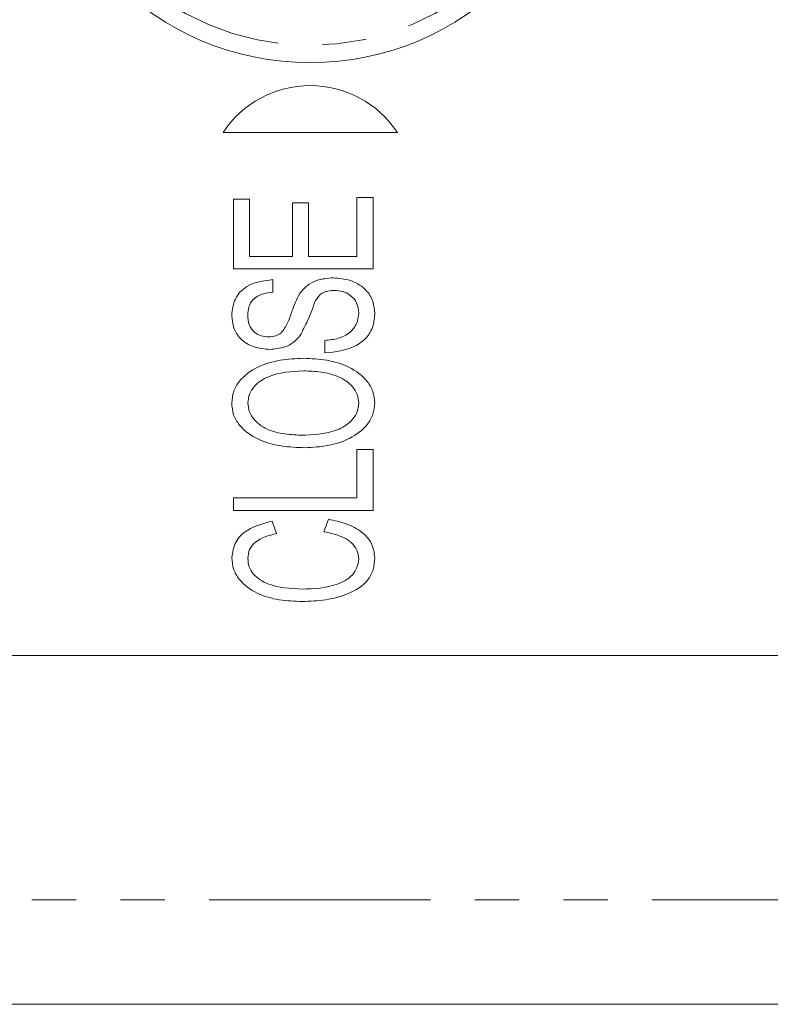
# Model space of a CAD drawing. Units: millimetres. Extents: x 136 to 271, y 17 to 284.
# Drawn here: x 195 to 217, y 70 to 98 of the extents above; entities that cross this region are included whole.
import ezdxf

# ---------------------------------------------------------------- set-up
doc = ezdxf.new("R2010")
doc.units = ezdxf.units.MM
doc.linetypes.add('PHANTOM', pattern=[12.7, 6.35, -1.27, 1.27, -1.27, 1.27, -1.27])

msp = doc.modelspace()

# ---------------------------------------------------------------- linework, layer by layer
at = {"color": 7, "linetype": 'Continuous', "lineweight": 15}
for p, q in [((200.909, 95.267), (205.909, 95.267)), ((201.209, 91.353), (201.209, 93.353)), ((201.209, 93.353), (201.671, 93.353)), ((201.671, 93.353), (201.671, 91.712)), ((202.902, 93.251), (203.363, 93.251)), ((202.902, 91.712), (202.902, 93.251)), ((203.363, 93.251), (203.363, 91.712)), ((204.748, 93.404), (205.209, 93.404)), ((204.748, 91.712), (204.748, 93.404)), ((205.209, 93.404), (205.209, 91.353)), ((201.671, 91.712), (202.902, 91.712)), ((203.363, 91.712), (204.748, 91.712)), ((205.209, 91.353), (201.209, 91.353)), ((202.337, 91.045), (202.337, 90.686)), ((203.825, 88.943), (203.825, 89.302)), ((204.748, 84.789), (204.748, 86.174)), ((204.748, 86.174), (205.209, 86.174)), ((205.209, 86.174), (205.209, 84.43)), ((201.209, 84.43), (201.209, 84.789)), ((201.209, 84.789), (204.748, 84.789)), ((205.209, 84.43), (201.209, 84.43)), ((203.797, 83.815), (203.929, 84.174)), ((202.321, 84.122), (202.442, 83.763)), ((154.42, 80.267), (252.399, 80.267)), ((257.096, 70.267), (162.409, 70.267))]:
    msp.add_line(p, q, dxfattribs=at)
at = {"color": 8, "linetype": 'PHANTOM', "lineweight": 0}
msp.add_line((162.409, 73.267), (257.096, 73.267), dxfattribs=at)
at = {"color": 7, "linetype": 'Continuous', "lineweight": 15}
msp.add_circle((203.409, 105.267), 8, dxfattribs=at)
at = {"color": 8, "linetype": 'PHANTOM', "lineweight": 0}
msp.add_circle((203.409, 105.267), 7.5, dxfattribs=at)
at = {"color": 7, "linetype": 'Continuous', "lineweight": 15}
msp.add_arc((203.409, 93.608), 3, 33.5573, 146.4427, dxfattribs=at)
for points, knots in [([(201.158, 90.013), (201.177, 90.178), (201.214, 90.508), (201.649, 90.961), (202.076, 91.013), (202.337, 91.045)], [0, 0, 0, 0, 0.28047, 0.559982, 1, 1, 1, 1]), ([(203.107, 90.646), (203.173, 90.726), (203.305, 90.888), (203.643, 91.063), (203.91, 91.084), (204.074, 91.097)], [0, 0, 0, 0, 0.280168, 0.560285, 1, 1, 1, 1]), ([(204.074, 91.097), (204.236, 91.082), (204.559, 91.053), (204.963, 90.825), (205.219, 90.479), (205.247, 90.224), (205.261, 90.097)], [0, 0, 0, 0, 0.280502, 0.560162, 0.780041, 1, 1, 1, 1]), ([(202.337, 90.686), (202.236, 90.674), (202.033, 90.648), (201.771, 90.507), (201.634, 90.269), (201.624, 90.108), (201.62, 90.027)], [0, 0, 0, 0, 0.28097, 0.560145, 0.779495, 1, 1, 1, 1]), ([(202.57, 89.51), (202.64, 89.605), (202.781, 89.796), (202.893, 90.206), (203.026, 90.479), (203.107, 90.646)], [0, 0, 0, 0, 0.278458, 0.559398, 1, 1, 1, 1]), ([(204.101, 90.738), (203.974, 90.728), (203.748, 90.711), (203.618, 90.529), (203.561, 90.448)], [0, 0, 0, 0, 0.560106, 1, 1, 1, 1]), ([(204.799, 90.082), (204.788, 90.183), (204.767, 90.385), (204.574, 90.607), (204.337, 90.717), (204.18, 90.731), (204.101, 90.738)], [0, 0, 0, 0, 0.2797, 0.558694, 0.779324, 1, 1, 1, 1]), ([(203.561, 90.448), (203.49, 90.255), (203.362, 89.91), (203.192, 89.583), (203.118, 89.44)], [0, 0, 0, 0, 0.560546, 1, 1, 1, 1]), ([(205.261, 90.097), (205.252, 89.967), (205.235, 89.708), (205.034, 89.362), (204.571, 89.024), (204.132, 88.976), (203.825, 88.943)], [0, 0, 0, 0, 0.187218, 0.373782, 0.560818, 1, 1, 1, 1]), ([(203.825, 89.302), (203.954, 89.315), (204.213, 89.341), (204.548, 89.501), (204.762, 89.775), (204.787, 89.98), (204.799, 90.082)], [0, 0, 0, 0, 0.281208, 0.560422, 0.780287, 1, 1, 1, 1]), ([(202.253, 89.045), (202.1, 89.059), (201.795, 89.086), (201.411, 89.308), (201.193, 89.651), (201.17, 89.892), (201.158, 90.013)], [0, 0, 0, 0, 0.280473, 0.5597595, 0.779711, 1, 1, 1, 1]), ([(201.62, 90.027), (201.624, 89.935), (201.634, 89.751), (201.788, 89.533), (202.001, 89.421), (202.145, 89.41), (202.217, 89.404)], [0, 0, 0, 0, 0.280578, 0.558464, 0.779114, 1, 1, 1, 1]), ([(202.217, 89.404), (202.288, 89.408), (202.415, 89.415), (202.522, 89.481), (202.57, 89.51)], [0, 0, 0, 0, 0.560216, 1, 1, 1, 1]), ([(203.118, 89.44), (203.057, 89.37), (202.935, 89.231), (202.636, 89.076), (202.398, 89.057), (202.253, 89.045)], [0, 0, 0, 0, 0.280219, 0.560369, 1, 1, 1, 1]), ([(201.158, 87.509), (201.169, 87.621), (201.191, 87.845), (201.426, 88.237), (201.894, 88.571), (202.544, 88.759), (202.992, 88.779), (203.216, 88.789)], [0, 0, 0, 0, 0.124922, 0.24994, 0.49887, 0.749254, 1, 1, 1, 1]), ([(203.216, 88.789), (203.439, 88.779), (203.884, 88.759), (204.532, 88.57), (204.995, 88.233), (205.226, 87.842), (205.249, 87.618), (205.261, 87.507)], [0, 0, 0, 0, 0.250772, 0.501228, 0.74993, 0.875042, 1, 1, 1, 1]), ([(203.212, 88.43), (202.869, 88.411), (202.354, 88.384), (201.84, 88.054), (201.648, 87.766), (201.629, 87.596), (201.62, 87.511)], [0, 0, 0, 0, 0.500173, 0.749665, 0.874908, 1, 1, 1, 1]), ([(204.799, 87.505), (204.791, 87.59), (204.774, 87.761), (204.583, 88.052), (204.218, 88.289), (203.721, 88.413), (203.381, 88.424), (203.212, 88.43)], [0, 0, 0, 0, 0.124862, 0.249773, 0.498897, 0.749209, 1, 1, 1, 1]), ([(203.262, 86.225), (203.034, 86.233), (202.577, 86.249), (201.912, 86.432), (201.428, 86.764), (201.189, 87.165), (201.168, 87.394), (201.158, 87.509)], [0, 0, 0, 0, 0.250734, 0.500998, 0.750058, 0.875003, 1, 1, 1, 1]), ([(201.62, 87.511), (201.629, 87.423), (201.648, 87.247), (201.846, 86.949), (202.223, 86.7), (202.744, 86.598), (203.093, 86.589), (203.269, 86.584)], [0, 0, 0, 0, 0.12486, 0.249835, 0.498584, 0.749054, 1, 1, 1, 1]), ([(205.261, 87.507), (205.25, 87.397), (205.23, 87.178), (205.003, 86.793), (204.551, 86.46), (203.918, 86.262), (203.481, 86.237), (203.262, 86.225)], [0, 0, 0, 0, 0.124942, 0.24998, 0.49897, 0.749337, 1, 1, 1, 1]), ([(203.269, 86.584), (203.602, 86.605), (204.103, 86.636), (204.594, 86.973), (204.775, 87.257), (204.791, 87.423), (204.799, 87.505)], [0, 0, 0, 0, 0.499545, 0.74942, 0.874738, 1, 1, 1, 1]), ([(203.929, 84.174), (204.102, 84.137), (204.448, 84.065), (204.887, 83.836), (205.207, 83.487), (205.243, 83.208), (205.261, 83.069)], [0, 0, 0, 0, 0.281039, 0.561239, 0.780821, 1, 1, 1, 1]), ([(201.158, 83.071), (201.182, 83.231), (201.231, 83.552), (201.681, 83.954), (202.078, 84.058), (202.321, 84.122)], [0, 0, 0, 0, 0.2788571, 0.5588989, 1, 1, 1, 1]), ([(202.442, 83.763), (202.223, 83.708), (201.918, 83.631), (201.648, 83.318), (201.629, 83.143), (201.62, 83.055)], [0, 0, 0, 0, 0.559667, 0.779892, 1, 1, 1, 1]), ([(204.799, 83.034), (204.789, 83.121), (204.769, 83.295), (204.602, 83.505), (204.288, 83.719), (204, 83.775), (203.797, 83.815)], [0, 0, 0, 0, 0.186282, 0.372762, 0.559792, 1, 1, 1, 1]), ([(203.18, 81.815), (202.959, 81.823), (202.519, 81.841), (201.877, 82.021), (201.416, 82.351), (201.191, 82.74), (201.169, 82.961), (201.158, 83.071)], [0, 0, 0, 0, 0.250829, 0.501218, 0.749933, 0.875016, 1, 1, 1, 1]), ([(201.62, 83.055), (201.627, 82.972), (201.641, 82.805), (201.822, 82.516), (202.34, 82.209), (202.842, 82.188), (203.177, 82.174)], [0, 0, 0, 0, 0.125158, 0.250232, 0.499412, 1, 1, 1, 1]), ([(203.177, 82.174), (203.519, 82.184), (204.031, 82.2), (204.569, 82.494), (204.766, 82.78), (204.788, 82.95), (204.799, 83.034)], [0, 0, 0, 0, 0.50083, 0.749696, 0.875002, 1, 1, 1, 1]), ([(205.261, 83.069), (205.253, 82.955), (205.237, 82.729), (205.019, 82.319), (204.516, 82.014), (203.859, 81.846), (203.406, 81.825), (203.18, 81.815)], [0, 0, 0, 0, 0.12512, 0.249949, 0.498493, 0.749129, 1, 1, 1, 1])]:
    msp.add_open_spline(points, degree=3, knots=knots, dxfattribs=at)

doc.saveas('drawing.dxf')
